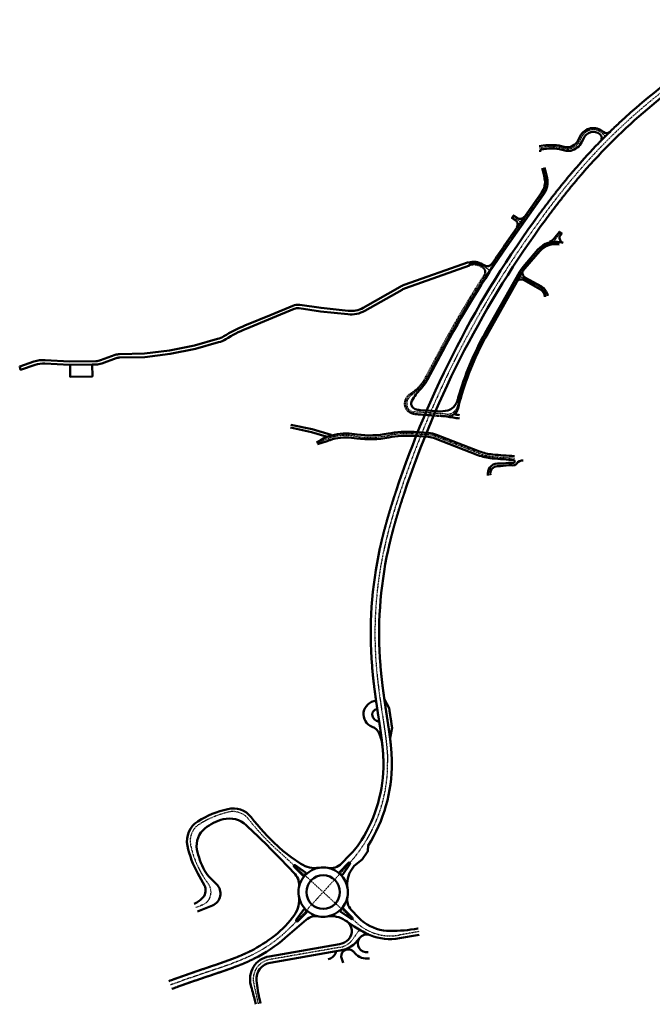
# Model space of a CAD drawing. Extents: x 38378 to 43607, y 328086 to 329933.
# Drawn here: x 38378 to 39018, y 328086 to 329082 of the extents above; entities that cross this region are included whole.
import ezdxf

# ---------------------------------------------------------------- set-up
doc = ezdxf.new("R2010")
doc.units = 0
doc.header["$LTSCALE"] = 3
doc.linetypes.add('GESTRICHELT3', pattern=[0.375, 0.25, -0.125])
doc.linetypes.add('STRICHPUNKT3', pattern=[0.5, 0.25, -0.125, 0, -0.125])
doc.layers.add('P_SV_SB_ACHS_0', color=2, linetype='STRICHPUNKT3', lineweight=25)
doc.layers.add('P_SV_SB_FBRD_0', color=1, linetype='CONTINUOUS', lineweight=50)

msp = doc.modelspace()

# ---------------------------------------------------------------- linework, layer by layer
at = {"layer": 'P_SV_SB_ACHS_0', "ltscale": 0.7}
for points in [[(39147.21, 329081.53, 0.106805), (38944.39, 328929.56), (38943.73, 328928.8), (38943.07, 328928.04), (38942.42, 328927.28), (38941.76, 328926.51), (38941.11, 328925.75), (38940.45, 328924.98), (38939.8, 328924.21), (38939.15, 328923.44), (38938.5, 328922.68), (38937.85, 328921.9), (38937.21, 328921.13), (38936.56, 328920.36), (38935.91, 328919.59), (38935.27, 328918.81), (38934.63, 328918.04), (38933.99, 328917.26), (38933.35, 328916.49), (38932.71, 328915.71), (38932.07, 328914.93), (38931.44, 328914.15), (38930.8, 328913.37), (38930.17, 328912.59), (38929.53, 328911.8), (38928.9, 328911.02), (38928.27, 328910.23), (38927.64, 328909.45), (38927.01, 328908.66), (38926.38, 328907.88), (38925.76, 328907.09), (38925.13, 328906.3), (38924.51, 328905.51), (38923.88, 328904.72), (38923.26, 328903.93), (38922.64, 328903.13), (38922.02, 328902.34), (38921.4, 328901.55), (38920.78, 328900.75), (38920.17, 328899.96), (38919.55, 328899.16), (38918.93, 328898.37), (38918.32, 328897.57), (38917.71, 328896.77), (38917.09, 328895.97), (38916.48, 328895.17), (38915.87, 328894.37), (38915.26, 328893.57), (38914.65, 328892.77), (38914.05, 328891.96), (38913.44, 328891.16), (38912.83, 328890.36), (38912.23, 328889.55), (38911.63, 328888.75), (38911.02, 328887.94), (38910.42, 328887.13), (38909.82, 328886.33), (38909.22, 328885.52), (38908.62, 328884.71), (38908.02, 328883.9), (38907.42, 328883.09), (38907.06, 328882.61, 0.078882), (38762.95, 328604.11), (38762.82, 328603.73), (38762.5, 328602.77), (38762.19, 328601.81), (38761.87, 328600.85), (38761.56, 328599.89), (38761.24, 328598.93), (38760.93, 328597.97), (38760.62, 328597), (38760.31, 328596.04), (38760, 328595.08), (38759.7, 328594.12), (38759.39, 328593.16), (38759.09, 328592.19), (38758.78, 328591.23), (38758.48, 328590.27), (38758.18, 328589.3), (38757.88, 328588.34), (38757.58, 328587.37), (38757.29, 328586.41), (38756.99, 328585.44), (38756.7, 328584.47), (38756.41, 328583.51), (38756.12, 328582.54), (38755.83, 328581.57), (38755.54, 328580.6), (38755.25, 328579.63), (38754.97, 328578.66), (38754.69, 328577.69), (38754.41, 328576.72), (38754.13, 328575.75), (38753.85, 328574.78), (38753.57, 328573.81), (38753.3, 328572.84), (38753.03, 328571.87), (38752.75, 328570.89), (38752.49, 328569.92), (38752.22, 328568.95), (38751.95, 328567.97), (38751.69, 328567), (38751.43, 328566.02), (38751.17, 328565.04), (38750.91, 328564.07), (38750.66, 328563.09), (38750.41, 328562.11), (38750.15, 328561.13), (38749.91, 328560.15), (38749.66, 328559.17), (38749.41, 328558.19), (38749.17, 328557.21), (38748.93, 328556.23), (38748.69, 328555.25), (38748.46, 328554.27), (38748.22, 328553.29), (38747.99, 328552.3), (38747.76, 328551.32), (38747.54, 328550.33), (38747.31, 328549.35), (38747.09, 328548.36), (38746.87, 328547.38), (38746.65, 328546.39, 0.074057), (38738.74, 328428.81), (38738.82, 328427.81), (38738.9, 328426.81), (38738.99, 328425.81), (38739.08, 328424.81), (38739.17, 328423.81), (38739.26, 328422.81), (38739.36, 328421.81), (38739.46, 328420.81), (38739.56, 328419.81), (38739.66, 328418.81), (38739.77, 328417.81), (38739.87, 328416.81), (38739.98, 328415.81), (38740.09, 328414.82), (38740.21, 328413.82), (38740.32, 328412.82), (38740.44, 328411.82), (38740.55, 328410.82), (38740.67, 328409.83), (38740.79, 328408.83), (38740.92, 328407.83), (38741.04, 328406.84), (38741.17, 328405.84), (38741.3, 328404.84), (38741.42, 328403.85), (38741.55, 328402.85), (38741.69, 328401.86), (38741.82, 328400.86), (38741.95, 328399.86), (38742.09, 328398.87), (38742.23, 328397.87), (38742.36, 328396.88), (38742.5, 328395.88), (38742.64, 328394.89), (38742.78, 328393.9), (38742.92, 328392.9), (38743.07, 328391.91), (38743.21, 328390.91), (38743.35, 328389.92), (38743.5, 328388.92), (38743.64, 328387.93), (38743.79, 328386.94), (38743.94, 328385.94), (38744.09, 328384.95), (38744.23, 328383.96), (38744.38, 328382.96), (38744.53, 328381.97), (38744.68, 328380.98), (38744.83, 328379.98), (38744.98, 328378.99), (38745.13, 328378), (38745.28, 328377), (38745.43, 328376.01), (38745.58, 328375.02), (38745.73, 328374.02), (38745.88, 328373.03), (38746.04, 328372.03), (38746.19, 328371.02), (38746.34, 328370.02), (38746.49, 328369.01), (38746.64, 328368.01), (38746.79, 328367), (38746.94, 328366), (38747.09, 328364.99), (38747.24, 328363.99), (38747.38, 328362.98), (38747.53, 328361.98), (38747.67, 328360.97), (38747.81, 328359.97), (38747.95, 328358.96), (38748.08, 328357.95), (38748.22, 328356.95), (38748.35, 328355.94), (38748.48, 328354.93), (38748.6, 328353.92), (38748.72, 328352.91), (38748.84, 328351.9), (38748.96, 328350.9), (38749.07, 328349.89), (38749.18, 328348.88), (38749.28, 328347.87), (38749.38, 328346.85), (38749.48, 328345.84), (38749.57, 328344.83), (38749.65, 328343.82), (38749.73, 328342.81), (38749.81, 328341.79), (38749.88, 328340.78), (38749.95, 328339.77), (38750.01, 328338.75), (38750.07, 328337.74), (38750.12, 328336.72), (38750.16, 328335.71), (38750.2, 328334.69), (38750.23, 328333.68), (38750.26, 328332.66), (38750.28, 328331.65), (38750.29, 328330.63, -0.169259), (38718.61, 328237.12), (38717.99, 328236.34), (38717.37, 328235.56), (38716.74, 328234.78), (38716.11, 328234), (38715.48, 328233.23), (38714.84, 328232.46), (38714.19, 328231.7), (38713.54, 328230.93), (38712.89, 328230.17), (38712.24, 328229.42), (38711.58, 328228.66), (38710.92, 328227.91), (38710.26, 328227.16), (38709.6, 328226.42), (38708.93, 328225.67), (38708.26, 328224.93), (38707.59, 328224.18), (38706.92, 328223.44), (38706.25, 328222.7), (38705.57, 328221.96), (38704.9, 328221.23), (38704.22, 328220.49), (38703.55, 328219.75), (38702.87, 328219.01), (38664.88, 328177.57), (38664.2, 328176.83), (38663.53, 328176.09), (38662.85, 328175.36), (38662.17, 328174.62), (38661.49, 328173.89), (38660.82, 328173.15), (38660.14, 328172.42), (38659.45, 328171.69), (38658.77, 328170.96), (38658.09, 328170.23), (38657.4, 328169.5), (38656.71, 328168.78), (38656.02, 328168.05), (38655.32, 328167.33), (38654.63, 328166.62), (38653.93, 328165.9), (38653.22, 328165.19), (38652.52, 328164.48), (38651.81, 328163.78), (38651.09, 328163.08), (38650.38, 328162.38), (38649.65, 328161.69), (38648.93, 328161), (38648.2, 328160.32, -0.070671), (38613.56, 328136.23), (38612.65, 328135.78), (38611.74, 328135.33), (38610.82, 328134.89), (38609.91, 328134.45), (38608.99, 328134.02), (38608.06, 328133.59), (38607.14, 328133.17), (38606.21, 328132.76), (38605.28, 328132.35), (38604.35, 328131.95), (38603.42, 328131.55), (38602.48, 328131.15), (38601.54, 328130.76), (38600.6, 328130.37), (38599.66, 328129.99), (38598.72, 328129.61), (38597.77, 328129.24), (38596.83, 328128.87), (38595.88, 328128.5), (38594.93, 328128.14), (38593.98, 328127.78), (38593.03, 328127.43), (38592.08, 328127.07), (38591.12, 328126.72), (38590.17, 328126.38), (38589.21, 328126.03), (38588.26, 328125.69), (38587.3, 328125.35), (38586.34, 328125.01), (38585.38, 328124.67), (38584.42, 328124.34), (38583.46, 328124.01), (38582.5, 328123.68), (38581.54, 328123.35), (38580.58, 328123.02), (38579.62, 328122.69), (38578.66, 328122.37), (38577.69, 328122.04), (38576.73, 328121.72), (38575.77, 328121.39), (38574.81, 328121.07), (38573.84, 328120.74), (38572.88, 328120.42), (38571.92, 328120.1), (38570.96, 328119.78), (38570, 328119.45), (38569.05, 328119.13), (38568.09, 328118.81), (38567.13, 328118.48), (38566.17, 328118.16), (38565.21, 328117.84), (38564.25, 328117.51), (38563.29, 328117.19), (38562.33, 328116.86), (38561.37, 328116.54), (38560.41, 328116.21), (38559.45, 328115.89), (38558.5, 328115.56), (38557.54, 328115.23), (38556.58, 328114.91), (38555.62, 328114.58), (38554.66, 328114.25), (38553.71, 328113.92), (38552.75, 328113.59), (38551.79, 328113.26), (38550.83, 328112.93), (38549.88, 328112.6), (38548.92, 328112.27), (38547.97, 328111.93), (38547.01, 328111.6), (38546.05, 328111.26), (38545.1, 328110.93), (38544.14, 328110.59), (38543.19, 328110.25), (38542.24, 328109.91), (38541.28, 328109.57), (38540.33, 328109.23), (38539.38, 328108.89), (38538.42, 328108.55), (38537.47, 328108.21), (38536.52, 328107.86), (38535.57, 328107.51, 0.001654), (38530.6, 328105.68)], [(38903.77, 328951.98), (38907.82, 328952.62, -0.104318), (38928.43, 328951.58, 0.360841), (38944.65, 328959.1), (38946.52, 328963.04, -0.518264), (38967.46, 328966.64), (38970.41, 328963.69)], [(38924.11, 328855.57, 0.268696), (38903.26, 328848.38), (38888.12, 328830.91, 0.050555), (38884.64, 328825.96), (38850.02, 328764.35, 0.066596), (38820.59, 328690.43, -0.363143), (38810.2, 328682.89), (38777, 328685.16, -0.377981), (38769.56, 328692.69, -0.236854), (38773.12, 328700.92), (38779.95, 328706.64, 0.096515), (38789.59, 328718.53), (38804.7, 328746.96, -0.031198), (38869.96, 328853.18), (38907.03, 328905.82, 0.208558), (38910.24, 328921.49, 0.012591), (38907.72, 328932.02)], [(38910.75, 328802, 0.235183), (38904.99, 328810.48), (38884, 328822.27)], [(38878.62, 328638.49, -0.007517), (38856.13, 328640.11, -0.071214), (38842.33, 328643.33), (38798.99, 328660.21, 0.075875), (38791.63, 328661.86), (38776.94, 328662.86, 0.065113), (38751.06, 328661.27, -0.079813), (38719.35, 328660.24), (38714, 328660.93, 0.114918), (38691.43, 328658.62, 0.034226), (38678.83, 328653.31)], [(38781.72, 328159.64), (38761.63, 328156.09, -0.23341), (38719.12, 328168.46), (38685.11, 328199.64), (38636.96, 328243.79, -0.041908), (38609.73, 328273.31, 0.294116), (38589.29, 328280.48, 0.07942), (38560.13, 328268.38, 0.317413), (38551.06, 328247.18, 0.108964), (38568.91, 328207.98, -0.490946), (38563.04, 328186.62), (38556.43, 328183.9)], [(38721.88, 328161.54), (38715.04, 328151.89, -0.198166), (38702.14, 328143.75), (38630.96, 328131.41, 0.426785), (38614.84, 328107.45), (38619.36, 328086.69)]]:
    msp.add_lwpolyline(points, format="xyb", dxfattribs=at)
for points in [[(38876.9, 328882.57), (38885.08, 328876.82)], [(38917.93, 328857.14), (38925.16, 328866.42)]]:
    msp.add_lwpolyline(points, dxfattribs=at)
at = {"layer": 'P_SV_SB_ACHS_0', "ltscale": 0.7, "flags": 128}
msp.add_lwpolyline([(38853.12, 328828.48), (38845.58, 328833.29, 0.241927), (38831.92, 328834.55)], format="xyb", dxfattribs=at)
at = {"layer": 'P_SV_SB_FBRD_0'}
for points in [[(39083.28, 329052.35, 0.051445), (38984.52, 328977.34, 0.005351), (38975.17, 328968.4, 0.005554), (38965.68, 328958.91, 0.001314), (38963.46, 328956.64, 0.01364), (38941.18, 328932.35), (38940.85, 328931.96), (38940.52, 328931.58), (38940.18, 328931.2), (38939.85, 328930.81), (38939.52, 328930.43), (38939.19, 328930.04), (38938.86, 328929.66), (38938.53, 328929.27), (38938.2, 328928.89), (38937.87, 328928.5), (38937.54, 328928.11), (38937.21, 328927.73), (38936.88, 328927.34), (38936.55, 328926.95), (38936.22, 328926.57), (38935.9, 328926.18), (38935.57, 328925.79), (38935.24, 328925.4), (38934.91, 328925.01), (38934.59, 328924.63), (38934.26, 328924.24), (38933.93, 328923.85), (38933.61, 328923.46), (38933.28, 328923.07), (38932.96, 328922.68), (38932.63, 328922.29), (38932.31, 328921.9), (38931.99, 328921.51), (38931.66, 328921.12), (38931.34, 328920.73), (38931.01, 328920.34), (38930.69, 328919.95), (38930.37, 328919.55), (38930.05, 328919.16), (38929.72, 328918.77), (38929.4, 328918.38), (38929.08, 328917.98), (38928.76, 328917.59), (38928.44, 328917.2), (38928.12, 328916.81), (38927.8, 328916.41), (38927.48, 328916.02), (38927.16, 328915.63), (38926.84, 328915.23), (38926.52, 328914.84), (38926.2, 328914.44), (38925.88, 328914.05), (38925.57, 328913.65), (38925.25, 328913.26), (38924.93, 328912.86), (38924.61, 328912.47), (38924.3, 328912.07), (38923.98, 328911.67), (38923.66, 328911.28), (38923.35, 328910.88), (38923.03, 328910.49), (38922.71, 328910.09), (38922.4, 328909.69), (38922.08, 328909.29), (38921.77, 328908.9), (38921.45, 328908.5), (38921.14, 328908.1), (38920.83, 328907.7), (38920.51, 328907.31), (38920.2, 328906.91), (38919.88, 328906.51), (38919.57, 328906.11), (38919.26, 328905.71), (38918.95, 328905.31), (38918.63, 328904.91), (38918.32, 328904.51), (38918.01, 328904.11), (38917.7, 328903.71), (38917.39, 328903.31), (38917.08, 328902.91), (38916.77, 328902.51), (38916.46, 328902.11), (38916.15, 328901.71), (38915.84, 328901.31), (38915.53, 328900.91), (38915.22, 328900.51), (38914.91, 328900.1), (38914.6, 328899.7), (38914.29, 328899.3), (38913.98, 328898.9), (38913.68, 328898.5), (38913.37, 328898.09), (38913.06, 328897.69), (38912.75, 328897.29), (38912.45, 328896.88), (38912.14, 328896.48), (38911.83, 328896.08), (38911.53, 328895.67), (38911.22, 328895.27), (38910.91, 328894.87), (38910.61, 328894.46), (38910.3, 328894.06), (38910, 328893.65), (38909.69, 328893.25), (38909.39, 328892.84), (38909.08, 328892.44), (38908.78, 328892.03), (38908.48, 328891.63), (38908.17, 328891.22), (38907.87, 328890.82), (38907.56, 328890.41), (38907.26, 328890.01), (38906.96, 328889.6), (38906.66, 328889.2), (38906.35, 328888.79), (38906.05, 328888.38), (38905.75, 328887.98), (38905.45, 328887.57), (38905.15, 328887.16), (38904.84, 328886.76), (38904.54, 328886.35), (38904.24, 328885.94), (38903.94, 328885.53), (38903.64, 328885.13, 0.078882), (38758.91, 328605.45), (38758.75, 328604.97), (38758.59, 328604.48), (38758.43, 328604), (38758.28, 328603.52), (38758.12, 328603.04), (38757.96, 328602.56), (38757.8, 328602.08), (38757.64, 328601.6), (38757.49, 328601.12), (38757.33, 328600.63), (38757.17, 328600.15), (38757.02, 328599.67), (38756.86, 328599.19), (38756.71, 328598.71), (38756.55, 328598.22), (38756.39, 328597.74), (38756.24, 328597.26), (38756.08, 328596.78), (38755.93, 328596.29), (38755.78, 328595.81), (38755.62, 328595.33), (38755.47, 328594.84), (38755.32, 328594.36), (38755.16, 328593.88), (38755.01, 328593.39), (38754.86, 328592.91), (38754.71, 328592.43), (38754.55, 328591.94), (38754.4, 328591.46), (38754.25, 328590.98), (38754.1, 328590.49), (38753.95, 328590.01), (38753.8, 328589.52), (38753.65, 328589.04), (38753.5, 328588.55), (38753.35, 328588.07), (38753.2, 328587.58), (38753.05, 328587.1), (38752.91, 328586.61), (38752.76, 328586.13), (38752.61, 328585.64), (38752.47, 328585.16), (38752.32, 328584.67), (38752.17, 328584.18), (38752.03, 328583.7), (38751.88, 328583.21), (38751.74, 328582.73), (38751.59, 328582.24), (38751.45, 328581.75), (38751.3, 328581.26), (38751.16, 328580.78), (38751.02, 328580.29), (38750.87, 328579.8), (38750.73, 328579.32), (38750.59, 328578.83), (38750.45, 328578.34), (38750.31, 328577.85), (38750.17, 328577.36), (38750.03, 328576.88), (38749.89, 328576.39), (38749.75, 328575.9), (38749.61, 328575.41), (38749.47, 328574.92), (38749.33, 328574.43), (38749.19, 328573.94), (38749.06, 328573.46), (38748.92, 328572.97), (38748.78, 328572.48), (38748.65, 328571.99), (38748.51, 328571.5), (38748.38, 328571.01), (38748.24, 328570.52), (38748.11, 328570.03), (38747.98, 328569.54), (38747.84, 328569.04), (38747.71, 328568.55), (38747.58, 328568.06), (38747.45, 328567.57), (38747.31, 328567.08), (38747.18, 328566.59), (38747.05, 328566.1), (38746.92, 328565.61), (38746.79, 328565.11), (38746.67, 328564.62), (38746.54, 328564.13), (38746.41, 328563.64), (38746.28, 328563.15), (38746.16, 328562.65), (38746.03, 328562.16), (38745.9, 328561.67), (38745.78, 328561.17), (38745.65, 328560.68), (38745.53, 328560.19), (38745.41, 328559.69), (38745.28, 328559.2), (38745.16, 328558.71), (38745.04, 328558.21), (38744.92, 328557.72), (38744.8, 328557.22), (38744.68, 328556.73), (38744.56, 328556.23), (38744.44, 328555.74), (38744.32, 328555.24), (38744.2, 328554.75), (38744.08, 328554.25), (38743.97, 328553.76), (38743.85, 328553.26), (38743.74, 328552.76), (38743.62, 328552.27), (38743.51, 328551.77), (38743.39, 328551.28), (38743.28, 328550.78), (38743.17, 328550.28), (38743.05, 328549.79), (38742.94, 328549.29), (38742.83, 328548.79), (38742.72, 328548.29), (38742.61, 328547.8), (38742.5, 328547.3, 0.074057), (38734.5, 328428.47), (38734.54, 328427.96), (38734.58, 328427.46), (38734.62, 328426.95), (38734.67, 328426.45), (38734.71, 328425.94), (38734.76, 328425.44), (38734.8, 328424.93), (38734.85, 328424.43), (38734.89, 328423.92), (38734.94, 328423.42), (38734.99, 328422.91), (38735.03, 328422.41), (38735.08, 328421.9), (38735.13, 328421.4), (38735.18, 328420.89), (38735.23, 328420.39), (38735.28, 328419.88), (38735.33, 328419.38), (38735.38, 328418.88), (38735.43, 328418.37), (38735.49, 328417.87), (38735.54, 328417.36), (38735.59, 328416.86), (38735.65, 328416.36), (38735.7, 328415.85), (38735.76, 328415.35), (38735.81, 328414.85), (38735.87, 328414.34), (38735.93, 328413.84), (38735.98, 328413.34), (38736.04, 328412.84), (38736.1, 328412.33), (38736.16, 328411.83), (38736.22, 328411.33), (38736.27, 328410.82), (38736.33, 328410.32), (38736.39, 328409.82), (38736.45, 328409.32), (38736.52, 328408.82), (38736.58, 328408.31), (38736.64, 328407.81), (38736.7, 328407.31), (38736.76, 328406.81), (38736.83, 328406.31), (38736.89, 328405.81), (38736.95, 328405.3), (38737.02, 328404.8), (38737.08, 328404.3), (38737.15, 328403.8), (38737.21, 328403.3), (38737.28, 328402.8), (38737.34, 328402.3), (38737.41, 328401.8), (38737.47, 328401.3), (38737.54, 328400.8), (38737.61, 328400.3), (38737.67, 328399.79), (38737.74, 328399.29), (38737.81, 328398.79), (38737.88, 328398.29), (38737.95, 328397.79), (38738.02, 328397.29), (38738.08, 328396.79), (38738.15, 328396.29), (38738.22, 328395.8), (38738.29, 328395.3), (38738.36, 328394.8), (38738.43, 328394.3), (38738.5, 328393.8), (38738.57, 328393.3), (38738.63, 328392.93), (38738.65, 328392.8), (38738.72, 328392.3), (38738.79, 328391.8), (38738.86, 328391.3), (38738.93, 328390.8), (38739, 328390.3), (38739.08, 328389.81), (38739.15, 328389.31), (38739.22, 328388.81), (38739.29, 328388.31), (38739.37, 328387.81), (38739.44, 328387.31), (38739.51, 328386.81), (38739.59, 328386.32), (38739.66, 328385.82), (38739.73, 328385.32), (38739.81, 328384.82), (38739.83, 328384.66), (38739.88, 328384.32), (38739.96, 328383.83), (38740.03, 328383.33), (38740.1, 328382.83), (38740.18, 328382.33), (38740.25, 328381.84), (38740.33, 328381.34), (38740.4, 328380.84), (38740.48, 328380.34), (38740.55, 328379.85), (38740.63, 328379.35), (38740.7, 328378.85), (38740.78, 328378.35), (38740.85, 328377.86), (38740.93, 328377.36), (38741, 328376.86), (38741.08, 328376.37), (38741.15, 328375.87), (38741.23, 328375.37), (38741.31, 328374.88), (38741.38, 328374.38), (38741.46, 328373.88), (38741.53, 328373.39), (38741.61, 328372.89), (38741.68, 328372.39), (38741.76, 328371.9), (38741.77, 328371.85, -0.35972), (38734.77, 328379.26, -0.390599), (38739.02, 328384.53), (38739.83, 328384.66)], [(39087.61, 329045.04, 0.077368), (38947.6, 328926.77), (38947.27, 328926.4), (38946.94, 328926.02), (38946.62, 328925.64), (38946.29, 328925.26), (38945.96, 328924.88), (38945.63, 328924.5), (38945.31, 328924.12), (38944.98, 328923.74), (38944.66, 328923.36), (38944.33, 328922.98), (38944.01, 328922.6), (38943.68, 328922.22), (38943.36, 328921.84), (38943.03, 328921.45), (38942.71, 328921.07), (38942.39, 328920.69), (38942.06, 328920.31), (38941.74, 328919.92), (38941.42, 328919.54), (38941.1, 328919.16), (38940.77, 328918.77), (38940.45, 328918.39), (38940.13, 328918.01), (38939.81, 328917.62), (38939.49, 328917.24), (38939.17, 328916.85), (38938.85, 328916.47), (38938.53, 328916.08), (38938.21, 328915.7), (38937.89, 328915.31), (38937.57, 328914.92), (38937.25, 328914.54), (38936.93, 328914.15), (38936.61, 328913.76), (38936.3, 328913.38), (38935.98, 328912.99), (38935.66, 328912.6), (38935.34, 328912.21), (38935.03, 328911.83), (38934.71, 328911.44), (38934.39, 328911.05), (38934.08, 328910.66), (38933.76, 328910.27), (38933.45, 328909.88), (38933.13, 328909.49), (38932.81, 328909.1), (38932.5, 328908.71), (38932.19, 328908.32), (38931.87, 328907.93), (38931.56, 328907.54), (38931.24, 328907.15), (38930.93, 328906.76), (38930.62, 328906.37), (38930.3, 328905.98), (38929.99, 328905.58), (38929.68, 328905.19), (38929.37, 328904.8), (38929.06, 328904.41), (38928.74, 328904.01), (38928.43, 328903.62), (38928.12, 328903.23), (38927.81, 328902.83), (38927.5, 328902.44), (38927.19, 328902.05), (38926.88, 328901.65), (38926.57, 328901.26), (38926.26, 328900.86), (38925.95, 328900.47), (38925.64, 328900.07), (38925.33, 328899.68), (38925.02, 328899.28), (38924.72, 328898.89), (38924.41, 328898.49), (38924.1, 328898.1), (38923.79, 328897.7), (38923.49, 328897.3), (38923.18, 328896.91), (38922.87, 328896.51), (38922.57, 328896.11), (38922.26, 328895.72), (38921.95, 328895.32), (38921.65, 328894.92), (38921.34, 328894.52), (38921.04, 328894.13), (38920.73, 328893.73), (38920.43, 328893.33), (38920.12, 328892.93), (38919.82, 328892.53), (38919.51, 328892.13), (38919.21, 328891.73), (38918.9, 328891.34), (38918.6, 328890.94), (38918.3, 328890.54), (38917.99, 328890.14), (38917.69, 328889.74), (38917.39, 328889.34), (38917.09, 328888.94), (38916.78, 328888.54), (38916.48, 328888.13), (38916.18, 328887.73), (38915.88, 328887.33), (38915.58, 328886.93), (38915.28, 328886.53), (38914.97, 328886.13), (38914.67, 328885.73), (38914.37, 328885.32), (38914.07, 328884.92), (38913.77, 328884.52), (38913.47, 328884.12), (38913.17, 328883.72), (38912.87, 328883.31), (38912.57, 328882.91), (38912.28, 328882.51), (38911.98, 328882.1), (38911.68, 328881.7), (38911.38, 328881.3), (38911.08, 328880.89), (38910.78, 328880.49), (38910.48, 328880.08, 0.078882), (38766.98, 328602.77), (38766.82, 328602.29), (38766.66, 328601.82), (38766.51, 328601.34), (38766.35, 328600.86), (38766.19, 328600.39), (38766.04, 328599.91), (38765.88, 328599.43), (38765.72, 328598.96), (38765.57, 328598.48), (38765.41, 328598), (38765.26, 328597.53), (38765.1, 328597.05), (38764.95, 328596.57), (38764.79, 328596.09), (38764.64, 328595.62), (38764.49, 328595.14), (38764.33, 328594.66), (38764.18, 328594.18), (38764.03, 328593.71), (38763.87, 328593.23), (38763.72, 328592.75), (38763.57, 328592.27), (38763.42, 328591.79), (38763.27, 328591.32), (38763.12, 328590.84), (38762.97, 328590.36), (38762.82, 328589.88), (38762.67, 328589.4), (38762.52, 328588.93), (38762.37, 328588.45), (38762.22, 328587.97), (38762.07, 328587.49), (38761.92, 328587.01), (38761.77, 328586.53), (38761.62, 328586.05), (38761.48, 328585.57), (38761.33, 328585.09), (38761.18, 328584.62), (38761.04, 328584.14), (38760.89, 328583.66), (38760.75, 328583.18), (38760.6, 328582.7), (38760.46, 328582.22), (38760.31, 328581.74), (38760.17, 328581.26), (38760.03, 328580.78), (38759.88, 328580.3), (38759.74, 328579.82), (38759.6, 328579.34), (38759.46, 328578.86), (38759.31, 328578.38), (38759.17, 328577.9), (38759.03, 328577.42), (38758.89, 328576.94), (38758.75, 328576.46), (38758.61, 328575.98), (38758.47, 328575.5), (38758.34, 328575.01), (38758.2, 328574.53), (38758.06, 328574.05), (38757.92, 328573.57), (38757.79, 328573.09), (38757.65, 328572.61), (38757.51, 328572.13), (38757.38, 328571.65), (38757.24, 328571.16), (38757.11, 328570.68), (38756.97, 328570.2), (38756.84, 328569.72), (38756.71, 328569.24), (38756.57, 328568.75), (38756.44, 328568.27), (38756.31, 328567.79), (38756.18, 328567.31), (38756.05, 328566.82), (38755.92, 328566.34), (38755.79, 328565.86), (38755.66, 328565.38), (38755.53, 328564.89), (38755.4, 328564.41), (38755.27, 328563.93), (38755.14, 328563.44), (38755.02, 328562.96), (38754.89, 328562.48), (38754.76, 328561.99), (38754.64, 328561.51), (38754.51, 328561.02), (38754.39, 328560.54), (38754.27, 328560.06), (38754.14, 328559.57), (38754.02, 328559.09), (38753.9, 328558.6), (38753.78, 328558.12), (38753.65, 328557.63), (38753.53, 328557.15), (38753.41, 328556.66), (38753.29, 328556.18), (38753.17, 328555.69), (38753.06, 328555.21), (38752.94, 328554.72), (38752.82, 328554.24), (38752.7, 328553.75), (38752.59, 328553.27), (38752.47, 328552.78), (38752.36, 328552.3), (38752.24, 328551.81), (38752.13, 328551.32), (38752.01, 328550.84), (38751.9, 328550.35), (38751.79, 328549.87), (38751.68, 328549.38), (38751.57, 328548.89), (38751.46, 328548.41), (38751.35, 328547.92), (38751.24, 328547.43), (38751.13, 328546.95), (38751.02, 328546.46), (38750.91, 328545.97), (38750.81, 328545.48, 0.074057), (38742.97, 328429.15), (38743.01, 328428.66), (38743.05, 328428.16), (38743.09, 328427.67), (38743.14, 328427.17), (38743.18, 328426.68), (38743.22, 328426.18), (38743.27, 328425.69), (38743.31, 328425.19), (38743.36, 328424.7), (38743.4, 328424.2), (38743.45, 328423.71), (38743.49, 328423.21), (38743.54, 328422.72), (38743.59, 328422.22), (38743.64, 328421.73), (38743.69, 328421.23), (38743.74, 328420.74), (38743.79, 328420.24), (38743.84, 328419.74), (38743.89, 328419.25), (38743.94, 328418.75), (38743.99, 328418.26), (38744.05, 328417.76), (38744.1, 328417.27), (38744.15, 328416.77), (38744.21, 328416.28), (38744.26, 328415.78), (38744.32, 328415.29), (38744.37, 328414.79), (38744.43, 328414.3), (38744.48, 328413.8), (38744.54, 328413.31), (38744.6, 328412.81), (38744.66, 328412.32), (38744.72, 328411.82), (38744.77, 328411.33), (38744.83, 328410.83), (38744.89, 328410.34), (38744.95, 328409.84), (38745.01, 328409.35), (38745.07, 328408.85), (38745.14, 328408.36), (38745.2, 328407.86), (38745.26, 328407.37), (38745.32, 328406.87), (38745.38, 328406.38), (38745.45, 328405.88), (38745.51, 328405.39), (38745.57, 328404.89), (38745.64, 328404.4), (38745.7, 328403.9), (38745.77, 328403.41), (38745.83, 328402.91), (38745.9, 328402.42), (38745.97, 328401.92), (38746.03, 328401.43), (38746.1, 328400.93), (38746.17, 328400.43), (38746.23, 328399.94), (38746.3, 328399.44), (38746.37, 328398.95), (38746.44, 328398.45), (38746.5, 328397.96), (38746.57, 328397.46), (38746.64, 328396.97), (38746.71, 328396.47), (38746.78, 328395.98), (38746.85, 328395.48), (38746.9, 328395.11), (38746.92, 328394.99), (38746.99, 328394.49), (38747.06, 328394), (38747.13, 328393.5), (38747.2, 328393.01), (38747.27, 328392.51), (38747.34, 328392.02), (38747.42, 328391.52), (38747.49, 328391.03), (38747.56, 328390.53), (38747.63, 328390.03), (38747.7, 328389.54), (38747.78, 328389.04), (38747.85, 328388.55), (38747.92, 328388.05), (38748, 328387.56), (38748.07, 328387.06), (38748.14, 328386.57), (38748.22, 328386.07), (38748.29, 328385.57), (38748.36, 328385.08), (38748.44, 328384.58), (38748.51, 328384.09), (38748.58, 328383.59), (38748.66, 328383.1), (38748.73, 328382.6), (38748.81, 328382.1), (38748.88, 328381.61), (38748.96, 328381.11), (38749.03, 328380.62), (38749.11, 328380.12), (38749.18, 328379.63), (38749.26, 328379.13), (38749.33, 328378.63), (38749.41, 328378.14), (38749.48, 328377.64), (38749.56, 328377.14), (38749.63, 328376.65), (38749.71, 328376.15), (38749.78, 328375.66), (38749.86, 328375.16), (38749.94, 328374.66), (38750.01, 328374.17), (38750.09, 328373.67), (38750.16, 328373.17), (38750.24, 328372.68), (38750.31, 328372.18), (38750.39, 328371.68), (38750.46, 328371.19), (38750.54, 328370.69), (38750.61, 328370.19), (38750.69, 328369.69), (38750.76, 328369.2), (38750.84, 328368.7), (38750.91, 328368.2), (38750.99, 328367.7), (38751.06, 328367.2), (38751.14, 328366.7), (38751.21, 328366.21), (38751.28, 328365.71), (38751.36, 328365.21), (38751.43, 328364.71), (38751.5, 328364.21), (38751.57, 328363.71), (38751.65, 328363.21), (38751.72, 328362.71), (38751.79, 328362.21), (38751.86, 328361.71), (38751.93, 328361.2), (38752, 328360.7), (38752.07, 328360.2), (38752.14, 328359.7), (38752.2, 328359.2), (38752.27, 328358.69), (38752.34, 328358.19), (38752.41, 328357.69), (38752.47, 328357.19), (38752.54, 328356.68), (38752.6, 328356.18), (38752.67, 328355.68), (38752.69, 328355.46), (38752.73, 328355.17), (38752.79, 328354.67), (38752.85, 328354.16), (38752.91, 328353.66), (38752.97, 328353.15), (38753.03, 328352.65), (38753.09, 328352.14), (38753.15, 328351.64), (38753.21, 328351.13), (38753.26, 328350.62), (38753.32, 328350.12), (38753.37, 328349.61), (38753.43, 328349.1), (38753.48, 328348.59), (38753.53, 328348.09), (38753.58, 328347.58), (38753.63, 328347.07), (38753.68, 328346.56), (38753.72, 328346.05), (38753.77, 328345.54), (38753.81, 328345.03), (38753.86, 328344.52), (38753.9, 328344.01), (38753.94, 328343.5), (38753.98, 328342.99), (38754.02, 328342.48), (38754.06, 328341.97), (38754.1, 328341.46), (38754.13, 328340.95), (38754.17, 328340.44), (38754.2, 328339.92), (38754.23, 328339.41), (38754.26, 328338.9), (38754.29, 328338.39), (38754.32, 328337.87), (38754.34, 328337.36), (38754.37, 328336.85), (38754.39, 328336.33), (38754.41, 328335.82), (38754.43, 328335.31), (38754.45, 328334.79), (38754.47, 328334.28), (38754.48, 328333.76), (38754.49, 328333.25), (38754.51, 328332.73), (38754.52, 328332.22), (38754.53, 328331.7), (38754.53, 328331.18), (38754.54, 328330.67, -0.144302), (38730.61, 328246.8), (38730.34, 328240.93, -0.001913), (38729.66, 328239.94), (38724.66, 328232.7), (38716.51, 328226.18), (38713.83, 328222.3, 0.196032), (38709.76, 328203.86, 0.310671), (38689.99, 328224.16, 0.091328), (38680.93, 328224.29, -0.194431), (38662.63, 328228.31), (38652.82, 328235.02, -0.035489), (38641.71, 328243.84), (38639.15, 328246.18, -0.041908), (38612.29, 328275.31, 0.294116), (38588.54, 328283.64, 0.07942), (38558.43, 328271.15, 0.317413), (38547.88, 328246.5, 0.073012), (38558.34, 328218.39), (38564.95, 328206.32, -0.315083), (38563.65, 328194.35, -0.111027), (38554.79, 328187.89)], [(38975.16, 328968.39, -0.39928), (38968.27, 328968.29, 0.50558), (38944.94, 328963.79), (38943.07, 328959.85, -0.360841), (38928.87, 328953.27, 0.104318), (38907.54, 328954.35), (38903.49, 328953.71)], [(38965.31, 328958.54, 0.451421), (38964.76, 328966.02, 0.475454), (38948.56, 328962.07), (38946.68, 328958.13, -0.231799), (38935.48, 328949.24, -0.127257), (38929.48, 328949.46, 0.112465), (38908.09, 328950.89), (38906.02, 328950.56, 0.439259), (38904.39, 328948.11)], [(38927.91, 328855.97), (38925.21, 328856.61, 0.278833), (38902.31, 328849.2), (38887.18, 328831.73, 0.050555), (38883.55, 328826.58), (38848.93, 328764.96, 0.058951), (38821.74, 328699.6, 0.001329), (38821.31, 328698.05, -0.118107), (38816.79, 328689.9, -0.151132), (38811.18, 328686.62, -0.074629), (38800.83, 328685.78), (38783.14, 328687, -0.061823), (38778.3, 328687.94, -0.465549), (38774.86, 328696.45, -0.07365), (38783.55, 328708.25, 0.017645), (38785.52, 328710.39, 0.055651), (38790.69, 328717.94), (38805.8, 328746.37, -0.031198), (38870.99, 328852.46), (38908.05, 328905.1, 0.208558), (38911.46, 328921.75, 0.012591), (38908.93, 328932.34)], [(38832.21, 328835.99, -0.228839), (38846.25, 328834.34), (38847.8, 328833.35, 0.407417), (38856.01, 328835.07, -0.005703), (38868.94, 328853.9), (38906, 328906.54, 0.208558), (38909.01, 328921.23, 0.012591), (38906.51, 328931.7)], [(38880.93, 328871.79, 0.414214), (38879.72, 328878.76), (38876.04, 328881.35), (38877.76, 328883.8), (38881.44, 328881.21, 0.414214), (38888.41, 328882.42)], [(38913.97, 328857.24, 0.166393), (38918.31, 328860.07), (38923.98, 328867.34), (38926.35, 328865.5), (38925.17, 328863.99, 0.485652), (38927.05, 328856.36)], [(38923.87, 328854.34, 0.268696), (38904.2, 328847.56), (38889.07, 328830.1, 0.050555), (38885.73, 328825.35), (38880.82, 328816.61), (38851.11, 328763.73, 0.058951), (38824.15, 328698.91, 0.008603), (38821.52, 328688.98, -0.175075), (38817.37, 328682.76, 0.031226), (38823.12, 328682)], [(38831.94, 328836.43), (38767.13, 328813.57, 0.04408), (38763.12, 328811.75), (38725.46, 328790.41, -0.157017), (38710.45, 328787.31), (38682.99, 328790.28), (38661.42, 328793.36, 0.133364), (38654.4, 328792.49), (38632.4, 328783.39), (38605.85, 328772.4, 0.039521), (38584.76, 328761.65, -0.070244), (38578.35, 328758.86), (38555.11, 328752.43), (38529.69, 328747.14), (38504.42, 328744.13), (38479.32, 328743.56, 0.077462), (38474.78, 328742.69), (38460.02, 328737.4, -0.081961), (38455.22, 328736.53), (38428.7, 328736.08), (38403.97, 328737.53, 0.096145), (38392.64, 328736.01), (38378.24, 328731.17), (38379.09, 328727.76), (38393.76, 328732.7, -0.096145), (38403.76, 328734.04), (38428.62, 328732.58), (38429.23, 328732.59), (38451.62, 328732.97), (38455.28, 328733.03, 0.081961), (38461.2, 328734.11), (38475.96, 328739.39, -0.080433), (38479.57, 328740.06), (38504.67, 328740.63), (38530.25, 328743.69), (38555.93, 328749.02), (38579.28, 328755.49, 0.070244), (38586.59, 328758.66, -0.039521), (38607.19, 328769.17), (38633.74, 328780.16), (38655.73, 328789.25, -0.133228), (38660.93, 328789.89), (38682.56, 328786.81), (38710.07, 328783.83, 0.157017), (38727.18, 328787.37), (38764.85, 328808.7, -0.04408), (38768.29, 328810.27), (38833.11, 328833.13)], [(38909.32, 328801.33, 0.247761), (38904.25, 328809.17), (38887.63, 328818.52, 0.414214), (38880.82, 328816.61)], [(38886.76, 328826.11, 0.309645), (38889.26, 328821.04)], [(38912.17, 328802.65, 0.225998), (38905.72, 328811.79), (38889.1, 328821.13)], [(38822.88, 328678.51, -0.031936), (38816.55, 328679.35), (38816.35, 328679.39, 0.031913), (38803.71, 328681.08)], [(38878.73, 328640.49, -0.007517), (38856.3, 328642.11, -0.071214), (38843.05, 328645.2), (38799.72, 328662.07, 0.075875), (38791.77, 328663.85), (38777.08, 328664.86, 0.065113), (38750.68, 328663.23, -0.079813), (38719.6, 328662.23), (38714.25, 328662.91, 0.114918), (38690.78, 328660.51, 0.008212), (38687.63, 328659.37, 0.04508), (38678.37, 328654.21)], [(38878.5, 328636.5, -0.007517), (38855.95, 328638.12, -0.071214), (38841.6, 328641.47), (38798.27, 328658.35, 0.075875), (38791.49, 328659.86), (38776.81, 328660.87, 0.065113), (38751.44, 328659.31, -0.079813), (38719.1, 328658.26), (38713.74, 328658.94, 0.114918), (38692.08, 328656.73, 0.008212), (38689.05, 328655.63), (38679.29, 328652.4)], [(38851.69, 328620.89, -0.465781), (38861.27, 328632.83, 0.024204), (38872.64, 328633.64, -0.045311), (38874.9, 328633.7, 0.0008), (38877.31, 328633.56, 1), (38877.48, 328636.55)], [(38887.49, 328636.04, 0.25314), (38880.64, 328632.72, -0.256689), (38877.16, 328631.06, -0.0008), (38874.74, 328631.21, 0.045311), (38872.94, 328631.16, -0.023927), (38861.46, 328630.33, 0.469235), (38854.3, 328621.28)], [(38738.63, 328392.93, 0.812895), (38734.69, 328366.79, -0.214354), (38742, 328359.6, -0.065002), (38745.09, 328347.03), (38745.07, 328347.24), (38745.02, 328347.73), (38744.97, 328348.22), (38744.92, 328348.71), (38744.87, 328349.2), (38744.81, 328349.7), (38744.76, 328350.19), (38744.7, 328350.68), (38744.65, 328351.17), (38744.59, 328351.66), (38744.53, 328352.15), (38744.47, 328352.64), (38744.41, 328353.14), (38744.35, 328353.63), (38744.29, 328354.12), (38744.23, 328354.61), (38744.17, 328355.1), (38744.11, 328355.6), (38744.04, 328356.09), (38743.98, 328356.58), (38743.91, 328357.07), (38743.85, 328357.57), (38743.78, 328358.06), (38743.71, 328358.55), (38743.65, 328359.04), (38743.58, 328359.54), (38743.51, 328360.03), (38743.44, 328360.52), (38743.37, 328361.02), (38743.3, 328361.51), (38743.23, 328362), (38743.16, 328362.5), (38743.09, 328362.99), (38743.02, 328363.48), (38742.95, 328363.98), (38742.87, 328364.47), (38742.8, 328364.97), (38742.73, 328365.46), (38742.65, 328365.95), (38742.58, 328366.45), (38742.51, 328366.94), (38742.43, 328367.44), (38742.36, 328367.93), (38742.28, 328368.43), (38742.21, 328368.92), (38742.13, 328369.42), (38742.06, 328369.91), (38741.98, 328370.41), (38741.91, 328370.9), (38741.83, 328371.4), (38741.77, 328371.85)], [(38745.09, 328347.03), (38745.12, 328346.75), (38745.17, 328346.26), (38745.21, 328345.77), (38745.26, 328345.28), (38745.3, 328344.79), (38745.35, 328344.3), (38745.39, 328343.8), (38745.43, 328343.31), (38745.47, 328342.82), (38745.51, 328342.33), (38745.55, 328341.84), (38745.58, 328341.35), (38745.62, 328340.86), (38745.65, 328340.37), (38745.68, 328339.88), (38745.72, 328339.39), (38745.75, 328338.9), (38745.77, 328338.41), (38745.8, 328337.92), (38745.83, 328337.43), (38745.85, 328336.95), (38745.88, 328336.46), (38745.9, 328335.97), (38745.92, 328335.48), (38745.94, 328334.99), (38745.95, 328334.5), (38745.97, 328334.01), (38745.98, 328333.52), (38746, 328333.03), (38746.01, 328332.55), (38746.02, 328332.06), (38746.03, 328331.57), (38746.03, 328331.08), (38746.04, 328330.59, -0.142881), (38723.86, 328252.03, -0.053885), (38711.9, 328236.83), (38703.64, 328228.39, -0.253404), (38689.99, 328224.16)], [(38529.12, 328109.67, -0.001654), (38534.11, 328111.51), (38534.59, 328111.68), (38535.07, 328111.85), (38535.55, 328112.03), (38536.02, 328112.2), (38536.5, 328112.37), (38536.98, 328112.55), (38537.46, 328112.72), (38537.94, 328112.89), (38538.42, 328113.06), (38538.9, 328113.24), (38539.37, 328113.41), (38539.85, 328113.58), (38540.33, 328113.75), (38540.81, 328113.92), (38541.29, 328114.09), (38541.77, 328114.26), (38542.25, 328114.43), (38542.73, 328114.6), (38543.21, 328114.77), (38543.69, 328114.94), (38544.17, 328115.1), (38544.65, 328115.27), (38545.13, 328115.44), (38545.61, 328115.61), (38546.09, 328115.78), (38546.56, 328115.94), (38547.04, 328116.11), (38547.52, 328116.28), (38548, 328116.45), (38548.48, 328116.61), (38548.96, 328116.78), (38549.44, 328116.95), (38549.92, 328117.11), (38550.4, 328117.28), (38550.88, 328117.44), (38551.36, 328117.61), (38551.84, 328117.77), (38552.32, 328117.94), (38552.8, 328118.11), (38553.28, 328118.27), (38553.76, 328118.43), (38554.24, 328118.6), (38554.72, 328118.76), (38555.2, 328118.93), (38555.68, 328119.09), (38556.16, 328119.26), (38556.64, 328119.42), (38557.12, 328119.58), (38557.6, 328119.75), (38558.09, 328119.91), (38558.57, 328120.07), (38559.05, 328120.24), (38559.53, 328120.4), (38560.01, 328120.56), (38560.49, 328120.73), (38560.97, 328120.89), (38561.45, 328121.05), (38561.93, 328121.21), (38562.41, 328121.38), (38562.89, 328121.54), (38563.37, 328121.7), (38563.85, 328121.86), (38564.33, 328122.03), (38564.81, 328122.19), (38565.29, 328122.35), (38565.77, 328122.51), (38566.25, 328122.67), (38566.73, 328122.83), (38567.21, 328123), (38567.69, 328123.16), (38568.17, 328123.32), (38568.65, 328123.48), (38569.13, 328123.64), (38569.61, 328123.8), (38570.09, 328123.97), (38570.57, 328124.13), (38571.05, 328124.29), (38571.53, 328124.45), (38572.01, 328124.61), (38572.49, 328124.77), (38572.96, 328124.93), (38573.44, 328125.09), (38573.92, 328125.25), (38574.39, 328125.41), (38574.87, 328125.57), (38575.34, 328125.73), (38575.82, 328125.89), (38576.29, 328126.05), (38576.76, 328126.21), (38577.24, 328126.37), (38577.71, 328126.53), (38578.19, 328126.69), (38578.66, 328126.85), (38579.13, 328127.02), (38579.6, 328127.18), (38580.08, 328127.34), (38580.55, 328127.5), (38581.02, 328127.66), (38581.49, 328127.82), (38581.96, 328127.99), (38582.44, 328128.15), (38582.91, 328128.31), (38583.38, 328128.48), (38583.85, 328128.64), (38584.32, 328128.8), (38584.79, 328128.97), (38585.26, 328129.13), (38585.73, 328129.3), (38586.19, 328129.47), (38586.66, 328129.63), (38587.13, 328129.8), (38587.6, 328129.97), (38588.07, 328130.13), (38588.53, 328130.3), (38589, 328130.47), (38589.47, 328130.64), (38589.93, 328130.81), (38590.4, 328130.98), (38590.86, 328131.15), (38591.33, 328131.33), (38591.79, 328131.5), (38592.25, 328131.67), (38592.72, 328131.85), (38593.18, 328132.02), (38593.64, 328132.2), (38594.1, 328132.37), (38594.56, 328132.55), (38595.02, 328132.73), (38595.49, 328132.91), (38595.94, 328133.09), (38596.4, 328133.27), (38596.86, 328133.45), (38597.32, 328133.63), (38597.78, 328133.82), (38598.24, 328134), (38598.69, 328134.19), (38599.15, 328134.37), (38599.6, 328134.56), (38600.06, 328134.75), (38600.51, 328134.93), (38600.97, 328135.12), (38601.42, 328135.32), (38601.87, 328135.51), (38602.32, 328135.7), (38602.78, 328135.89), (38603.23, 328136.09), (38603.68, 328136.29), (38604.13, 328136.48), (38604.57, 328136.68), (38605.02, 328136.88), (38605.47, 328137.08), (38605.92, 328137.28), (38606.36, 328137.49), (38606.81, 328137.69), (38607.25, 328137.9), (38607.69, 328138.1), (38608.14, 328138.31), (38608.58, 328138.52), (38609.02, 328138.73), (38609.46, 328138.95), (38609.9, 328139.16), (38610.34, 328139.37), (38610.78, 328139.59), (38611.21, 328139.81), (38611.65, 328140.03, 0.049694), (38636.04, 328155.52, 0.07418), (38656.32, 328176.96, 0.196896), (38660.47, 328195.46, -0.090446), (38660.58, 328204.43, 0.24209), (38656.75, 328217.6), (38649.32, 328225.46, 0.014803), (38607.39, 328267.25, 0.256836), (38584.05, 328273.24, 0.104552), (38565.52, 328264.06, 0.278096), (38557.51, 328242.8, 0.081332), (38565.16, 328221.51, 0.070501), (38571.08, 328213.68), (38577.42, 328207.38, -0.536413), (38573.2, 328186.14), (38558.06, 328179.92)], [(38680.93, 328224.29, 0.312123), (38660.58, 328204.43)], [(38709.76, 328203.86, -0.09069), (38709.65, 328194.87, -0.312386), (38689.28, 328174.99, -0.192965), (38707.46, 328171.05), (38708.19, 328170.55), (38716.52, 328164.92, 0.04028), (38730.52, 328157, 0.010408), (38732.56, 328156.11, 0.35283), (38721.72, 328152.93, -0.200854), (38702.19, 328140.46), (38698.33, 328139.79), (38631.52, 328128.21, 0.390372), (38617.7, 328110.21, 0.0375), (38621.01, 328090.26), (38621.77, 328087.15)], [(38660.47, 328195.46, 0.314652), (38680.56, 328175.06)], [(38709.65, 328194.87, 0.241265), (38713.45, 328181.73), (38720.87, 328173.85, 0.048682), (38726.71, 328168.73, 0.156741), (38752.94, 328160.32, 0.043697), (38780.74, 328162.77), (38781.16, 328162.84)], [(38689.28, 328174.99, -0.087919), (38680.56, 328175.06, 0.227489), (38668.03, 328171.67), (38646.81, 328153.37, -0.061311), (38615.47, 328132.43), (38615.01, 328132.2), (38614.55, 328131.97), (38614.09, 328131.74), (38613.62, 328131.52), (38613.16, 328131.29), (38612.69, 328131.07), (38612.23, 328130.85), (38611.76, 328130.63), (38611.3, 328130.41), (38610.83, 328130.19), (38610.37, 328129.97), (38609.9, 328129.76), (38609.43, 328129.55), (38608.96, 328129.33), (38608.49, 328129.12), (38608.02, 328128.91), (38607.56, 328128.71), (38607.09, 328128.5), (38606.62, 328128.29), (38606.14, 328128.09), (38605.67, 328127.89), (38605.2, 328127.69), (38604.73, 328127.49), (38604.26, 328127.29), (38603.79, 328127.09), (38603.31, 328126.89), (38602.84, 328126.7), (38602.37, 328126.5), (38601.89, 328126.31), (38601.42, 328126.12), (38600.95, 328125.93), (38600.47, 328125.74), (38600, 328125.55), (38599.52, 328125.36), (38599.05, 328125.17), (38598.57, 328124.99), (38598.1, 328124.8), (38597.62, 328124.62), (38597.14, 328124.44), (38596.67, 328124.26), (38596.19, 328124.07), (38595.72, 328123.89), (38595.24, 328123.72), (38594.76, 328123.54), (38594.29, 328123.36), (38593.81, 328123.18), (38593.33, 328123.01), (38592.86, 328122.83), (38592.38, 328122.66), (38591.9, 328122.48), (38591.42, 328122.31), (38590.95, 328122.14), (38590.47, 328121.97), (38589.99, 328121.79), (38589.51, 328121.62), (38589.04, 328121.45), (38588.56, 328121.29), (38588.08, 328121.12), (38587.6, 328120.95), (38587.13, 328120.78), (38586.65, 328120.61), (38586.17, 328120.45), (38585.69, 328120.28), (38585.21, 328120.12), (38584.74, 328119.95), (38584.26, 328119.79), (38583.78, 328119.62), (38583.3, 328119.46), (38582.83, 328119.3), (38582.35, 328119.13), (38581.87, 328118.97), (38581.39, 328118.81), (38580.92, 328118.65), (38580.44, 328118.48), (38579.96, 328118.32), (38579.49, 328118.16), (38579.01, 328118), (38578.53, 328117.84), (38578.06, 328117.68), (38577.58, 328117.52), (38577.1, 328117.36), (38576.63, 328117.2), (38576.15, 328117.04), (38575.67, 328116.88), (38575.2, 328116.72), (38574.72, 328116.55), (38574.24, 328116.39), (38573.76, 328116.23), (38573.28, 328116.07), (38572.8, 328115.91), (38572.32, 328115.75), (38571.84, 328115.59), (38571.36, 328115.43), (38570.88, 328115.26), (38570.4, 328115.1), (38569.92, 328114.94), (38569.44, 328114.78), (38568.96, 328114.62), (38568.48, 328114.46), (38568, 328114.3), (38567.53, 328114.13), (38567.05, 328113.97), (38566.57, 328113.81), (38566.09, 328113.65), (38565.61, 328113.49), (38565.13, 328113.32), (38564.65, 328113.16), (38564.17, 328113), (38563.69, 328112.84), (38563.22, 328112.68), (38562.74, 328112.51), (38562.26, 328112.35), (38561.78, 328112.19), (38561.3, 328112.03), (38560.82, 328111.86), (38560.34, 328111.7), (38559.87, 328111.54), (38559.39, 328111.37), (38558.91, 328111.21), (38558.43, 328111.05), (38557.95, 328110.89), (38557.48, 328110.72), (38557, 328110.56), (38556.52, 328110.39), (38556.04, 328110.23), (38555.57, 328110.07), (38555.09, 328109.9), (38554.61, 328109.74), (38554.13, 328109.57), (38553.66, 328109.41), (38553.18, 328109.24), (38552.7, 328109.08), (38552.23, 328108.91), (38551.75, 328108.75), (38551.27, 328108.58), (38550.8, 328108.42), (38550.32, 328108.25), (38549.84, 328108.09), (38549.37, 328107.92), (38548.89, 328107.75), (38548.41, 328107.59), (38547.94, 328107.42), (38547.46, 328107.25), (38546.99, 328107.09), (38546.51, 328106.92), (38546.04, 328106.75), (38545.56, 328106.58), (38545.08, 328106.42), (38544.61, 328106.25), (38544.13, 328106.08), (38543.66, 328105.91), (38543.18, 328105.74), (38542.71, 328105.57), (38542.24, 328105.4), (38541.76, 328105.23), (38541.29, 328105.06), (38540.81, 328104.89), (38540.34, 328104.72), (38539.86, 328104.55), (38539.39, 328104.38), (38538.92, 328104.21), (38538.44, 328104.04), (38537.97, 328103.87), (38537.5, 328103.69), (38537.02, 328103.52, 0.001654), (38532.08, 328101.7)], [(38708.19, 328170.55), (38708.87, 328170.1, -0.465702), (38710.78, 328151.83, -0.159247), (38701.58, 328146.95), (38630.41, 328134.61, 0.443611), (38611.98, 328105.48, -0.007208), (38615.63, 328091.54), (38616.96, 328086.17)], [(38721.72, 328152.93, 0.668684), (38730.73, 328138.94)], [(38782.29, 328156.44), (38762.19, 328152.89, -0.142828), (38732.56, 328156.11, -0.04028)], [(38705.49, 328128.08), (38703.84, 328132.07, -0.755848), (38714.42, 328140.41, -0.081574), (38716.87, 328138.29), (38717.19, 328137.9, 0.270943), (38731.9, 328132.55)], [(38690.06, 328131.74, 0.252103), (38697.45, 328137.69), (38698.33, 328139.79)]]:
    msp.add_lwpolyline(points, format="xyb", dxfattribs=at)
at = {"layer": 'P_SV_SB_FBRD_0', "linetype": 'GESTRICHELT3'}
msp.add_lwpolyline([(38817.37, 328682.76, -0.177846), (38810.08, 328680.64), (38780, 328682.7, -0.078569), (38773.91, 328684.1, -0.073813), (38771.44, 328685.54, -0.212405), (38767.81, 328692.59, -0.273906), (38773.32, 328703.22, 0.034794), (38777.82, 328706.49), (38779.15, 328707.6, 0.040646), (38783.63, 328712.02, 0.055651), (38788.48, 328719.12), (38803.59, 328747.54, -0.021889), (38848.07, 328823.04, 0.416812), (38846.26, 328831.37), (38844.9, 328832.23, 0.241927), (38832.39, 328833.39)], format="xyb", dxfattribs=at)
at = {"layer": 'P_SV_SB_FBRD_0'}
msp.add_lwpolyline([(38479.32, 328743.56)], close=True, dxfattribs=at)
for points in [[(38429.23, 328732.59), (38429.42, 328720.6), (38451.82, 328720.97), (38451.62, 328732.97)], [(38688.16, 328660.37), (38673.26, 328664.66), (38652, 328669.21)], [(38693.17, 328662.05), (38673.99, 328667.57), (38652.4, 328672.19)], [(38746.9, 328395.11), (38751.8, 328385.76), (38751.82, 328385.59), (38751.9, 328385.1), (38751.97, 328384.61), (38752.05, 328384.11), (38752.12, 328383.62), (38752.19, 328383.12), (38752.27, 328382.62), (38752.34, 328382.13), (38752.42, 328381.63), (38752.49, 328381.14), (38752.57, 328380.64), (38752.64, 328380.15), (38752.72, 328379.65), (38752.79, 328379.16), (38752.87, 328378.66), (38752.94, 328378.17), (38753.02, 328377.67), (38753.09, 328377.17), (38753.17, 328376.68), (38753.24, 328376.18), (38753.32, 328375.69), (38753.4, 328375.19), (38753.47, 328374.69), (38753.55, 328374.2), (38753.62, 328373.7), (38753.7, 328373.2), (38753.77, 328372.71), (38753.85, 328372.21), (38753.92, 328371.71), (38754, 328371.21), (38754.07, 328370.72), (38754.15, 328370.22), (38754.22, 328369.72), (38754.3, 328369.22), (38754.37, 328368.72), (38754.45, 328368.22), (38754.52, 328367.72), (38754.6, 328367.22), (38754.67, 328366.72), (38754.75, 328366.22), (38754.78, 328365.96), (38752.69, 328355.46)]]:
    msp.add_lwpolyline(points, dxfattribs=at)
for points in [[(38655.66, 328225.29), (38664.54, 328216.47, 0.425972), (38665.98, 328216.5), (38667.33, 328217.98, 0.449642), (38667.18, 328219.47), (38656.95, 328226.81, 0.923312)], [(38710.68, 328229.15), (38701.94, 328220.21, 0.423717), (38701.98, 328218.78), (38703.45, 328217.42, 0.451909), (38704.94, 328217.58), (38712.22, 328227.88, 0.923361)], [(38657.92, 328171.5), (38665.29, 328181.71, -0.448829), (38666.78, 328181.86), (38668.25, 328180.51, -0.426781), (38668.28, 328179.06), (38659.44, 328170.21, -0.923296)], [(38702.9, 328181.3), (38704.25, 328182.78, -0.425972), (38705.69, 328182.81), (38714.57, 328174, -0.923312), (38713.28, 328172.47), (38703.05, 328179.82, -0.449642)]]:
    msp.add_lwpolyline(points, format="xyb", close=True, dxfattribs=at)
msp.add_circle((38685.11, 328199.64), 17, dxfattribs=at)

doc.saveas('drawing.dxf')
